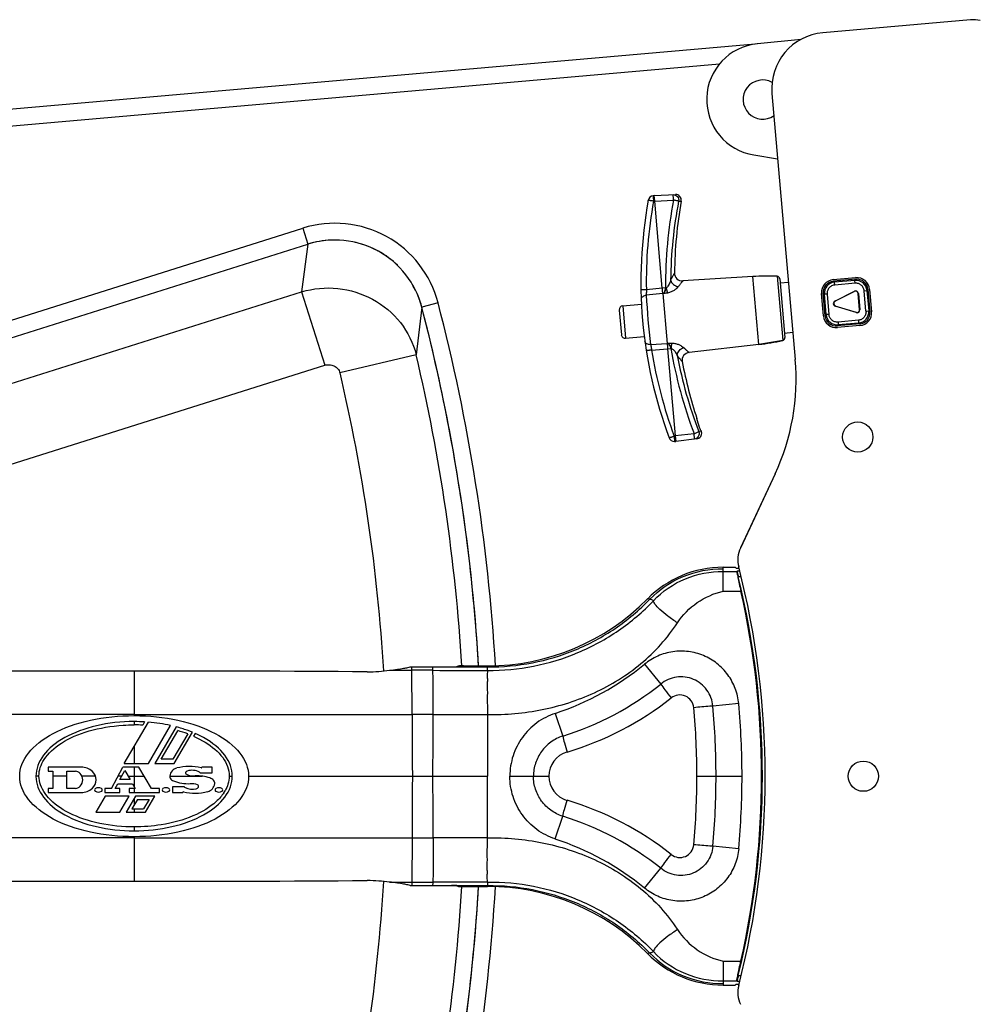
# Model space of a CAD drawing. Units: millimetres. Extents: x 0 to 2038, y 0 to 773.
# Drawn here: x 1006 to 1177, y 94 to 270 of the extents above; entities that cross this region are included whole.
import ezdxf

# ---------------------------------------------------------------- set-up
doc = ezdxf.new("R2010")
doc.units = ezdxf.units.MM

# ---------------------------------------------------------------- blocks, each defined once
blk = doc.blocks.new('EVENT-208A_1')
for p, q in [((1316.315, 156.39), (1313.683, 156.159)), ((1313.293, 156.038), (1312.513, 155.962)), ((1312.473, 155.953), (1295.497, 154.468)), ((1311.84, 155.597), (1296.019, 154.213)), ((1312.774, 155.076), (1313.189, 150.33)), ((1312.453, 153.979), (1312.875, 153.912)), ((1310.675, 153.253), (1310.655, 153.251)), ((1310.675, 153.253), (1311.053, 153.273)), ((1310.683, 153.157), (1310.675, 153.253)), ((1310.683, 153.157), (1311.019, 153.174)), ((1310.683, 153.157), (1310.664, 153.154)), ((1310.819, 151.603), (1310.683, 153.157)), ((1311.11, 153.154), (1311.156, 153.156)), ((1296.195, 150.083), (1304.412, 152.674)), ((1304.412, 152.674), (1304.502, 152.387)), ((1296.285, 149.797), (1304.502, 152.387)), ((1304.502, 152.387), (1304.389, 151.537)), ((1312.432, 151.808), (1311.184, 151.732)), ((1312.432, 151.808), (1311.184, 151.732)), ((1312.864, 151.814), (1312.432, 151.808)), ((1312.538, 150.598), (1312.432, 151.808)), ((1312.864, 151.814), (1312.965, 150.667)), ((1312.912, 151.768), (1313.004, 150.721)), ((1313.867, 151.756), (1314.266, 151.791)), ((1314.269, 151.761), (1313.87, 151.726)), ((1314.252, 151.741), (1314.269, 151.761)), ((1310.819, 151.603), (1310.535, 151.574)), ((1310.877, 151.608), (1310.819, 151.603)), ((1313.069, 151.706), (1312.919, 151.693)), ((1313.89, 151.709), (1313.87, 151.726)), ((1314.252, 151.741), (1313.89, 151.709)), ((1313.894, 151.659), (1313.89, 151.709)), ((1314.256, 151.691), (1313.894, 151.659)), ((1314.256, 151.691), (1314.252, 151.741)), ((1314.468, 151.559), (1314.485, 151.579)), ((1314.485, 151.579), (1314.52, 151.18)), ((1314.515, 151.581), (1314.55, 151.183)), ((1296.749, 149.129), (1304.389, 151.537)), ((1304.389, 151.537), (1304.802, 150.228)), ((1310.827, 151.505), (1310.534, 151.475)), ((1310.845, 151.507), (1310.827, 151.505)), ((1310.827, 151.505), (1310.905, 150.618)), ((1313.693, 151.108), (1313.658, 151.506)), ((1313.723, 151.11), (1313.688, 151.509)), ((1313.708, 151.493), (1313.688, 151.509)), ((1313.758, 151.497), (1313.708, 151.493)), ((1313.74, 151.13), (1313.708, 151.493)), ((1313.758, 151.497), (1313.789, 151.135)), ((1313.895, 151.373), (1314.243, 151.55)), ((1313.904, 151.374), (1314.24, 151.544)), ((1314.24, 151.544), (1314.243, 151.55)), ((1314.312, 151.504), (1314.315, 151.51)), ((1314.336, 151.224), (1314.312, 151.504)), ((1314.315, 151.51), (1314.34, 151.219)), ((1314.418, 151.555), (1314.468, 151.559)), ((1314.45, 151.193), (1314.418, 151.555)), ((1314.468, 151.559), (1314.5, 151.197)), ((1306.531, 151.265), (1306.432, 150.412)), ((1306.822, 151.34), (1306.531, 151.265)), ((1310.114, 151.287), (1310.448, 151.316)), ((1310.114, 151.287), (1310.448, 151.316)), ((1310.114, 151.287), (1310.164, 150.709)), ((1313.904, 151.374), (1313.895, 151.373)), ((1313.912, 151.282), (1313.903, 151.281)), ((1314.276, 151.167), (1313.903, 151.281)), ((1313.912, 151.282), (1314.272, 151.172)), ((1310.05, 151.211), (1310.089, 150.773)), ((1313.74, 151.13), (1313.723, 151.11)), ((1313.789, 151.135), (1313.74, 151.13)), ((1314.272, 151.172), (1314.276, 151.167)), ((1314.336, 151.224), (1314.34, 151.219)), ((1314.45, 151.193), (1314.5, 151.197)), ((1314.5, 151.197), (1314.52, 151.18)), ((1314.338, 150.964), (1313.939, 150.929)), ((1313.956, 150.949), (1313.939, 150.929)), ((1314.341, 150.934), (1313.942, 150.899)), ((1314.314, 151.03), (1313.952, 150.999)), ((1313.952, 150.999), (1313.956, 150.949)), ((1314.318, 150.98), (1313.956, 150.949)), ((1314.314, 151.03), (1314.318, 150.98)), ((1314.318, 150.98), (1314.338, 150.964)), ((1310.164, 150.709), (1310.498, 150.738)), ((1310.164, 150.709), (1310.498, 150.738)), ((1313.147, 150.809), (1312.998, 150.796)), ((1310.611, 150.597), (1310.905, 150.618)), ((1310.905, 150.618), (1310.923, 150.619)), ((1310.914, 150.52), (1310.972, 150.525)), ((1312.538, 150.598), (1311.296, 150.456)), ((1312.538, 150.598), (1311.296, 150.456)), ((1312.965, 150.667), (1312.538, 150.598)), ((1306.432, 150.412), (1305.073, 150.093)), ((1310.629, 150.499), (1310.914, 150.52)), ((1310.914, 150.52), (1311.05, 148.966)), ((1297.162, 147.819), (1304.802, 150.228)), ((1311.437, 149.276), (1311.436, 149.279)), ((1311.03, 148.965), (1311.05, 148.966)), ((1311.384, 149.007), (1311.05, 148.966)), ((1311.05, 148.966), (1311.058, 148.87)), ((1311.514, 149.049), (1311.47, 149.043)), ((1311.039, 148.869), (1311.058, 148.87)), ((1311.434, 148.916), (1311.058, 148.87)), ((1312.829, 148.293), (1312.211, 146.969)), ((1312.829, 148.291), (1312.212, 146.967)), ((1311.903, 146.623), (1312.12, 146.623)), ((1311.903, 146.547), (1311.903, 146.623)), ((1311.903, 146.547), (1312.148, 146.547)), ((1311.903, 146.198), (1311.903, 146.545)), ((1312.135, 146.608), (1312.186, 146.608)), ((1312.152, 146.555), (1312.148, 146.547)), ((1312.198, 146.555), (1312.152, 146.555)), ((1312.22, 146.455), (1312.173, 146.455)), ((1311.903, 146.198), (1312.22, 146.198)), ((1310.596, 146.053), (1310.553, 146.058)), ((1301.403, 144.773), (1301.403, 143.977)), ((1305.958, 144.786), (1306.354, 144.786)), ((1306.323, 144.847), (1307.703, 144.847)), ((1306.354, 144.786), (1306.354, 144.847)), ((1306.358, 143.997), (1306.354, 144.786)), ((1307.158, 144.851), (1307.174, 144.861)), ((1307.274, 144.865), (1307.703, 144.865)), ((1307.703, 144.785), (1307.703, 144.865)), ((1310.502, 144.894), (1310.792, 144.541)), ((1307.703, 144.105), (1307.703, 144.027)), ((1312.181, 144.191), (1311.721, 144.149)), ((1301.227, 143.126), (1301.657, 143.86)), ((1301.403, 143.871), (1301.403, 143.812)), ((1301.589, 143.865), (1301.556, 143.808)), ((1307.703, 143.996), (1307.703, 142.897)), ((1308.91, 144.018), (1309.044, 143.612)), ((1301.657, 143.126), (1302.053, 143.801)), ((1302.151, 143.777), (1301.77, 143.126)), ((1301.883, 143.202), (1302.181, 143.709)), ((1302.117, 143.126), (1302.442, 143.681)), ((1302.358, 143.652), (1302.094, 143.202)), ((1302.492, 143.659), (1302.463, 143.609)), ((1301.403, 143.426), (1301.403, 143.126)), ((1302.094, 143.202), (1301.883, 143.202)), ((1299.872, 143.058), (1299.872, 142.984)), ((1300.46, 143.058), (1299.872, 143.058)), ((1299.872, 142.984), (1299.954, 142.984)), ((1299.954, 142.984), (1299.954, 142.68)), ((1300.202, 142.68), (1300.202, 142.984)), ((1300.202, 142.984), (1300.355, 142.984)), ((1301.002, 142.68), (1301.204, 143.058)), ((1301.148, 142.836), (1301.236, 143)), ((1301.488, 143.058), (1301.204, 143.058)), ((1301.227, 143.126), (1301.657, 143.126)), ((1301.236, 143), (1301.332, 142.836)), ((1301.403, 143.058), (1301.403, 142.716)), ((1301.71, 142.68), (1301.488, 143.058)), ((1301.77, 143.126), (1302.117, 143.126)), ((1302.794, 143.058), (1302.61, 143.058)), ((1302.794, 142.956), (1302.794, 143.058)), ((1299.707, 142.897), (1299.653, 142.897)), ((1300.202, 142.897), (1299.954, 142.897)), ((1300.713, 142.897), (1300.475, 142.897)), ((1301.181, 142.897), (1301.118, 142.897)), ((1301.332, 142.836), (1301.148, 142.836)), ((1301.296, 142.897), (1301.582, 142.897)), ((1302.04, 142.897), (1302.614, 142.897)), ((1302.582, 142.956), (1302.794, 142.956)), ((1303.099, 142.897), (1303.153, 142.897)), ((1303.443, 142.897), (1307.703, 142.897)), ((1307.703, 141.799), (1307.703, 142.897)), ((1308.101, 142.897), (1308.798, 142.897)), ((1311.435, 142.897), (1312.24, 142.897)), ((1299.872, 142.68), (1299.872, 142.606)), ((1299.954, 142.68), (1299.872, 142.68)), ((1300.355, 142.68), (1300.202, 142.68)), ((1300.882, 142.68), (1300.882, 142.606)), ((1301.002, 142.68), (1300.882, 142.68)), ((1301.066, 142.68), (1301.11, 142.762)), ((1301.148, 142.68), (1301.066, 142.68)), ((1301.11, 142.762), (1301.376, 142.762)), ((1301.148, 142.606), (1301.148, 142.68)), ((1301.314, 142.68), (1301.314, 142.606)), ((1301.424, 142.68), (1301.314, 142.68)), ((1301.376, 142.762), (1301.424, 142.68)), ((1301.403, 142.68), (1301.403, 142.606)), ((1301.856, 142.68), (1301.71, 142.68)), ((1301.856, 142.606), (1301.856, 142.68)), ((1302.298, 142.708), (1302.086, 142.708)), ((1302.086, 142.708), (1302.086, 142.606)), ((1299.872, 142.606), (1300.46, 142.606)), ((1300.885, 142.541), (1300.718, 142.255)), ((1300.882, 142.606), (1301.148, 142.606)), ((1301.315, 142.541), (1300.885, 142.541)), ((1301.147, 142.255), (1301.315, 142.541)), ((1301.429, 142.541), (1301.261, 142.255)), ((1301.314, 142.606), (1301.856, 142.606)), ((1301.464, 142.483), (1301.364, 142.314)), ((1301.403, 142.496), (1301.403, 142.38)), ((1301.774, 142.541), (1301.429, 142.541)), ((1301.464, 142.483), (1301.671, 142.483)), ((1301.671, 142.483), (1301.572, 142.314)), ((1301.605, 142.255), (1301.774, 142.541)), ((1302.086, 142.606), (1302.27, 142.606)), ((1301.364, 142.314), (1301.572, 142.314)), ((1301.403, 142.314), (1301.403, 142.255)), ((1300.718, 142.255), (1301.147, 142.255)), ((1301.261, 142.255), (1301.605, 142.255)), ((1308.91, 141.777), (1309.044, 142.182)), ((1301.403, 141.992), (1301.403, 141.923)), ((1301.403, 141.817), (1301.403, 141.022)), ((1306.358, 141.798), (1306.354, 141.008)), ((1307.703, 141.689), (1307.703, 141.767)), ((1312.181, 141.604), (1311.721, 141.646)), ((1310.502, 140.901), (1310.792, 141.254)), ((1305.958, 141.009), (1306.354, 141.008)), ((1306.323, 140.947), (1307.703, 140.947)), ((1306.354, 141.008), (1306.354, 140.947)), ((1307.158, 140.944), (1307.174, 140.933)), ((1307.274, 140.93), (1307.703, 140.93)), ((1307.703, 141.009), (1307.703, 140.93)), ((1310.596, 139.741), (1310.553, 139.736)), ((1311.903, 139.597), (1312.22, 139.597)), ((1311.903, 139.597), (1311.903, 139.249)), ((1312.173, 139.339), (1312.22, 139.339)), ((1311.903, 139.248), (1312.148, 139.248)), ((1311.903, 139.248), (1311.903, 139.171)), ((1311.903, 139.171), (1312.12, 139.171)), ((1312.135, 139.187), (1312.186, 139.187)), ((1312.148, 139.248), (1312.152, 139.239)), ((1312.152, 139.239), (1312.198, 139.239))]:
    blk.add_line(p, q)
for centre in [(1314.303, 148.947), (1314.403, 142.897)]:
    blk.add_circle(centre, 0.27)
for centre, radius, start, end in [((1316.359, 155.892), 0.5, 75, 95), ((1313.77, 155.163), 1, 95, 185), ((1312.61, 154.967), 1, 95.57, 261), ((1312.61, 154.967), 0.35, 61.1805, 305.0206), ((1318.437, 151.724), 8, 169.5888, 200.4112), ((1310.667, 153.151), 0.1, 97, 169.5888), ((1318.929, 151.668), 8.053, 169.2197, 180.4289), ((1311.058, 153.173), 0.1, 349.9921, 92.9996), ((1318.433, 151.727), 7.9, 169.5886, 181.1087), ((1318.893, 151.655), 7.926, 169.0972, 179.3226), ((1318.994, 151.773), 7.959, 169.992, 179.2737), ((1304.983, 150.861), 1.9, 14.5977, 107.5), ((1304.983, 150.861), 1.6, 14.5977, 107.5), ((1304.983, 150.86), 1.602, 92.4893, 107.4852), ((1304.983, 150.857), 1.604, 91.848, 92.4923), ((1304.983, 150.861), 1.601, 76.2624, 77.1304), ((1304.98, 150.854), 1.608, 61.1357, 76.2345), ((1304.982, 150.86), 1.602, 45.9294, 60.9112), ((1304.983, 150.861), 1.6, 44.8251, 45.9287), ((1311.176, 151.872), 0.14, 179.2737, 273.5), ((1312.707, 147.317), 4.5, 87.9942, 93.5), ((1312.863, 151.764), 0.05, 5, 88), ((1313.887, 151.527), 0.23, 95, 185), ((1314.286, 151.561), 0.23, 5, 95), ((1304.979, 150.859), 1.605, 29.431, 30.3296), ((1304.983, 150.861), 1.6, 14.6031, 29.4445), ((1310.895, 148.747), 2.861, 90.1305, 90.3537), ((1313.907, 151.51), 0.2, 95.0234, 184.9766), ((1314.269, 151.542), 0.2, 5.0247, 94.9753), ((1321.615, 152.002), 11.094, 182.7234, 187.2766), ((1274.278, 142.873), 33.327, 7.3203, 14.5838), ((1274.403, 142.897), 33.2, 3.4046, 14.5977), ((1274.403, 142.897), 33.5, 3.3825, 14.5977), ((1310.12, 151.217), 0.07, 95, 185), ((1313.922, 151.128), 0.23, 185, 275), ((1313.939, 151.148), 0.2, 185.0234, 274.9766), ((1314.301, 151.18), 0.2, 275.0247, 4.9753), ((1314.321, 151.163), 0.23, 275, 5), ((1310.158, 150.779), 0.07, 185, 275), ((1312.954, 150.716), 0.05, 282, 5), ((1310.492, 153.346), 2.861, 279.6464, 279.8696), ((1318.867, 151.852), 8.005, 189.5379, 200.8135), ((1312.029, 155.069), 4.5, 276.5, 282.0058), ((1274.401, 142.879), 32.905, 3.4599, 13.2345), ((1318.434, 151.72), 7.9, 188.8913, 200.4114), ((1318.818, 151.855), 7.868, 190.6397, 200.9405), ((1311.312, 150.317), 0.14, 96.5, 190.7263), ((1318.994, 151.773), 7.959, 190.7263, 198.2563), ((1309.204, 149.981), 4, 335, 5), ((1274.4, 142.878), 31.511, 3.4512, 13.2363), ((1311.422, 149.015), 0.1, 277.0004, 11.8042), ((1312.475, 149.515), 1.067, 204.8831, 205.8467), ((1311.033, 148.969), 0.1, 200.4112, 273), ((1274.395, 142.903), 33.207, 3.3878, 7.2757), ((1312.665, 146.756), 0.5, 155, 194.414), ((1312.665, 146.757), 0.5, 155, 155.1734), ((1311.903, 144.729), 1.894, 90, 135.4428), ((1297.653, 142.897), 15, 345.586, 14.414), ((1297.653, 142.897), 14.95, 346.2321, 13.7679), ((1297.653, 142.897), 14.936, 347.2338, 12.7662), ((1307.703, 148.865), 4, 270, 315.4428), ((1301.104, -411.978), 556.751, 89.96926, 90.39678), ((1301.702, -411.978), 556.751, 89.60322, 90.03074), ((1306.443, 13.702), 131.084, 89.8748, 90.03852), ((1307.426, 630.169), 485.384, 269.91769, 270.03266), ((1307.344, 148.746), 4.981, 288.3186, 309.3419), ((1307.468, 148.688), 5.315, 287.25, 308.7094), ((1307.535, 148.647), 5.55, 286.5973, 308.3276), ((1311.131, 144.097), 0.25, 5.0811, 128.3268), ((1297.628, 142.897), 13.807, 0.0013, 5.0796), ((1297.767, 142.897), 14.01, 0.0012, 5.126), ((1297.937, 142.897), 14.303, 0.0011, 5.1888), ((1301.403, 140.75), 3.121, 86.5808, 90.0068), ((1306.446, 47.77), 96.226, 89.82871, 90.05272), ((1738.489, 145.755), 432.135, 180.23311, 180.37889), ((1164.714, 143.962), 142.019, 359.57065, 0.01408), ((1307.426, 490.391), 346.395, 269.88557, 270.04588), ((1301.399, 140.683), 3.129, 87.116, 89.9279), ((1301.518, 141.371), 2.488, 72.8281, 75.2585), ((1301.554, 141.46), 2.335, 69.8638, 74.4268), ((1301.563, 141.514), 2.338, 70.3226, 72.8302), ((1301.598, 141.616), 2.231, 69.5297, 70.3094), ((1301.629, 141.697), 2.144, 67.7025, 69.5368), ((1309.248, 142.897), 0.45, 106.5981, 179.9997), ((1300.355, 142.864), 0.12, 44.0792, 90), ((1300.46, 142.764), 0.294, 47.6574, 90), ((1300.522, 142.832), 0.202, 312.3426, 47.6574), ((1302.205, 142.882), 0.166, 103.8799, 173.7599), ((1302.392, 142.125), 0.946, 77.4683, 103.8799), ((1302.347, 142.956), 0.028, 128.9424, 245.216), ((1302.37, 142.928), 0.064, 106.9574, 128.9424), ((1302.437, 142.708), 0.294, 63.4746, 106.9574), ((1302.556, 142.946), 0.028, 20.9248, 63.4746), ((1302.6, 143.058), 0.01, 257.4683, 0), ((1300.189, 142.897), 0.535, 179.9575, 180.7664), ((1300.322, 142.832), 0.166, 315.9208, 44.0792), ((1302.114, 142.892), 0.074, 173.7599, 233.5473), ((1302.169, 142.966), 0.166, 233.5473, 247.8954), ((1302.362, 143.443), 0.68, 247.8954, 273.3984), ((1302.475, 143.232), 0.332, 245.216, 273.3233), ((1302.533, 142.222), 0.68, 71.1035, 93.3233), ((1302.7, 142.708), 0.166, 44.0792, 71.1035), ((1302.766, 142.772), 0.074, 353.7599, 44.0792), ((1738.489, 140.04), 432.135, 179.62111, 179.76689), ((1164.714, 141.833), 142.019, 359.98592, 0.42935), ((1309.248, 142.897), 0.45, 180.0003, 253.4019), ((1297.628, 142.898), 13.807, 354.9204, 359.9987), ((1297.767, 142.898), 14.01, 354.874, 359.9988), ((1297.937, 142.898), 14.303, 354.8112, 359.9989), ((1300.355, 142.8), 0.12, 270, 315.9208), ((1300.46, 142.9), 0.294, 270, 312.3426), ((1300.726, 142.652), 0.028, 116.4651, 243.5349), ((1300.767, 142.57), 0.12, 63.5349, 116.4651), ((1300.767, 142.735), 0.12, 243.5349, 296.4651), ((1300.808, 142.652), 0.028, 296.4651, 63.5349), ((1301.93, 142.652), 0.028, 116.4651, 243.5349), ((1301.971, 142.57), 0.12, 63.5349, 116.4651), ((1301.971, 142.735), 0.12, 243.5349, 296.4651), ((1302.012, 142.652), 0.028, 296.4651, 63.5349), ((1302.487, 143.54), 0.946, 257.4683, 283.8799), ((1302.324, 142.718), 0.028, 200.9248, 244.8852), ((1302.437, 142.959), 0.294, 244.8852, 284.3216), ((1302.422, 142.432), 0.332, 70.1846, 93.3984), ((1302.494, 142.736), 0.064, 284.3216, 330), ((1302.525, 142.718), 0.028, 330, 70.1846), ((1302.674, 142.782), 0.166, 283.8799, 353.7599), ((1302.873, 142.652), 0.028, 116.4651, 243.5349), ((1302.914, 142.57), 0.12, 63.5349, 116.4651), ((1302.914, 142.735), 0.12, 243.5349, 296.4651), ((1302.955, 142.652), 0.028, 296.4651, 63.5349), ((1302.431, 142.978), 0.685, 326.7106, 330.1366), ((1302.28, 142.606), 0.01, 77.4683, 180), ((1307.535, 137.148), 5.55, 51.6724, 73.4027), ((1307.468, 137.107), 5.315, 51.2906, 72.75), ((1306.446, 238.024), 96.226, 269.94728, 270.17129), ((1307.426, -204.596), 346.395, 89.95412, 90.11443), ((1307.344, 137.048), 4.981, 50.6581, 71.6814), ((1311.131, 141.697), 0.25, 231.6732, 354.9189), ((1301.104, 697.773), 556.751, 269.60322, 270.03074), ((1301.702, 697.773), 556.751, 269.96926, 270.39678), ((1274.4, 142.917), 31.511, 346.7637, 356.5488), ((1306.443, 272.093), 131.084, 269.96148, 270.1252), ((1274.401, 142.915), 32.905, 346.7655, 356.5428), ((1274.403, 142.897), 33.2, 345.4023, 356.5954), ((1307.426, -344.375), 485.384, 89.96734, 90.08231), ((1274.403, 142.897), 33.5, 345.4023, 356.6175), ((1274.395, 142.892), 33.207, 352.7243, 356.6122), ((1307.703, 136.93), 4, 44.5572, 90), ((1311.903, 141.065), 1.894, 224.5572, 270), ((1312.665, 139.039), 0.5, 165.586, 205)]:
    blk.add_arc(centre, radius, start, end)
for centre, major_axis, ratio, start_param, end_param in [((1314.285, 151.561), (0.129, 0.154), 0.997265, -0.784029, 0.784029), ((1313.888, 151.526), (0.154, -0.129), 0.997265, 2.357564, 3.925621), ((1314.262, 151.499), (0.0245, 0.0443), 0.987981, -0.971766, 0.971766), ((1314.265, 151.505), (0.0245, 0.0443), 0.987981, -0.971766, 0.971766), ((1313.919, 151.328), (0.0512, 0.0045), 0.973795, 1.96408, 4.319105), ((1313.928, 151.329), (-0.0512, -0.0045), 0.973795, -1.177513, 1.177513), ((1313.922, 151.128), (0.129, 0.154), 0.997265, 2.357564, 3.925621), ((1314.286, 151.22), (0.0318, -0.0393), 0.987981, -0.971766, 0.971766), ((1314.29, 151.215), (-0.0318, 0.0393), 0.987981, -4.113359, -2.169826), ((1314.32, 151.163), (-0.154, 0.129), 0.997265, 2.357564, 3.925621), ((1297.653, 122.018), (0, 31.335), 0.745659, -0.668517, -0.667707), ((1307.274, 144.861), (0.1, 0), 0.034921, 1.570796, 3.089233), ((1307.274, 140.933), (0.1, 0), 0.034921, -3.089233, -1.570796), ((1297.653, 163.777), (0, 31.335), 0.745659, -2.473886, -2.473076)]:
    blk.add_ellipse(centre, major_axis=major_axis, ratio=ratio, start_param=start_param, end_param=end_param)
for points, knots in [([(1310.664, 153.154), (1310.658, 153.156), (1310.645, 153.158), (1310.628, 153.161), (1310.612, 153.163), (1310.599, 153.166), (1310.591, 153.167), (1310.585, 153.168), (1310.581, 153.168), (1310.577, 153.169), (1310.574, 153.169), (1310.571, 153.169), (1310.57, 153.17), (1310.57, 153.169), (1310.569, 153.17), (1310.569, 153.169), (1310.569, 153.17)], [0, 0, 0, 0, 0.196979, 0.385616, 0.558338, 0.709142, 0.774625, 0.832632, 0.882623, 0.924202, 0.956999, 0.980724, 0.989118, 0.995154, 0.998794, 1, 1, 1, 1]), ([(1310.655, 153.251), (1310.655, 153.251), (1310.655, 153.25), (1310.655, 153.249), (1310.655, 153.246), (1310.655, 153.243), (1310.655, 153.239), (1310.656, 153.232), (1310.656, 153.222), (1310.658, 153.207), (1310.659, 153.191), (1310.661, 153.173), (1310.663, 153.161), (1310.664, 153.154)], [0, 0, 0, 0, 0.005826, 0.020446, 0.044256, 0.07714, 0.118793, 0.168875, 0.292391, 0.443192, 0.615675, 0.803672, 1, 1, 1, 1]), ([(1311.019, 153.174), (1311.019, 153.181), (1311.018, 153.193), (1311.017, 153.211), (1311.016, 153.227), (1311.015, 153.242), (1311.014, 153.252), (1311.013, 153.259), (1311.012, 153.263), (1311.012, 153.266), (1311.011, 153.269), (1311.011, 153.27), (1311.011, 153.271), (1311.011, 153.271)], [0, 0, 0, 0, 0.196331, 0.384336, 0.556821, 0.707622, 0.831139, 0.881221, 0.922871, 0.955752, 0.97956, 0.994176, 1, 1, 1, 1]), ([(1311.011, 153.271), (1311.025, 153.271), (1311.054, 153.266), (1311.09, 153.239), (1311.11, 153.199), (1311.112, 153.169), (1311.11, 153.154)], [0, 0, 0, 0, 0.243871, 0.491795, 0.744753, 1, 1, 1, 1]), ([(1311.11, 153.154), (1311.108, 153.155), (1311.104, 153.156), (1311.096, 153.158), (1311.086, 153.16), (1311.071, 153.164), (1311.048, 153.169), (1311.029, 153.172), (1311.019, 153.174)], [0, 0, 0, 0, 0.062164, 0.147287, 0.253701, 0.378714, 0.672341, 1, 1, 1, 1]), ([(1311.036, 151.873), (1311.036, 151.873), (1311.035, 151.873), (1311.034, 151.871), (1311.033, 151.868), (1311.031, 151.864), (1311.028, 151.86), (1311.023, 151.851), (1311.016, 151.838), (1311.006, 151.82), (1310.994, 151.799), (1310.981, 151.775), (1310.972, 151.758), (1310.967, 151.749)], [0, 0, 0, 0, 0.004451, 0.017713, 0.039675, 0.070221, 0.109158, 0.15619, 0.273341, 0.419115, 0.5907, 0.785268, 1, 1, 1, 1]), ([(1304.389, 151.537), (1304.596, 151.599), (1305.04, 151.64), (1305.675, 151.442), (1306.183, 151.018), (1306.38, 150.62), (1306.432, 150.412)], [0, 0, 0, 0, 0.251065, 0.5022, 0.752092, 1, 1, 1, 1]), ([(1310.827, 151.505), (1310.827, 151.512), (1310.824, 151.545), (1310.821, 151.577), (1310.819, 151.603)], [0, 0, 0, 0, 0.217449, 1, 1, 1, 1]), ([(1310.845, 151.507), (1310.85, 151.513), (1310.868, 151.544), (1310.876, 151.58), (1310.877, 151.608)], [0, 0, 0, 0, 0.228555, 1, 1, 1, 1]), ([(1310.888, 151.608), (1310.885, 151.598), (1310.88, 151.58), (1310.869, 151.545), (1310.856, 151.52), (1310.845, 151.507)], [0, 0, 0, 0, 0.268977, 0.52815, 1, 1, 1, 1]), ([(1310.967, 151.749), (1310.964, 151.736), (1310.957, 151.71), (1310.941, 151.673), (1310.924, 151.642), (1310.906, 151.62), (1310.895, 151.611), (1310.888, 151.608)], [0, 0, 0, 0, 0.237028, 0.4835, 0.737431, 0.86745, 1, 1, 1, 1]), ([(1310.888, 151.608), (1310.892, 151.591), (1310.899, 151.56), (1310.908, 151.53), (1310.913, 151.516)], [0, 0, 0, 0, 0.536788, 1, 1, 1, 1]), ([(1311.105, 151.63), (1311.095, 151.618), (1311.071, 151.593), (1311.028, 151.561), (1310.975, 151.532), (1310.934, 151.52), (1310.913, 151.516)], [0, 0, 0, 0, 0.206306, 0.447789, 0.714883, 1, 1, 1, 1]), ([(1310.967, 151.749), (1310.974, 151.719), (1311.012, 151.662), (1311.072, 151.634), (1311.105, 151.63)], [0, 0, 0, 0, 0.487183, 1, 1, 1, 1]), ([(1311.184, 151.732), (1311.184, 151.732), (1311.184, 151.731), (1311.183, 151.73), (1311.181, 151.728), (1311.178, 151.725), (1311.175, 151.721), (1311.17, 151.714), (1311.161, 151.704), (1311.15, 151.689), (1311.136, 151.672), (1311.121, 151.652), (1311.11, 151.638), (1311.105, 151.63)], [0, 0, 0, 0, 0.004435, 0.017654, 0.039549, 0.070007, 0.108841, 0.155765, 0.272716, 0.41837, 0.589976, 0.784771, 1, 1, 1, 1]), ([(1313.894, 151.659), (1313.875, 151.657), (1313.836, 151.646), (1313.789, 151.609), (1313.76, 151.556), (1313.756, 151.516), (1313.758, 151.497)], [0, 0, 0, 0, 0.249997, 0.49998, 0.749971, 1, 1, 1, 1]), ([(1314.418, 151.555), (1314.417, 151.574), (1314.406, 151.613), (1314.368, 151.659), (1314.315, 151.688), (1314.276, 151.693), (1314.256, 151.691)], [0, 0, 0, 0, 0.249997, 0.49998, 0.749971, 1, 1, 1, 1]), ([(1310.535, 151.574), (1310.529, 151.574), (1310.516, 151.573), (1310.499, 151.573), (1310.482, 151.572), (1310.468, 151.572), (1310.457, 151.571), (1310.45, 151.571), (1310.446, 151.57), (1310.443, 151.57), (1310.441, 151.57), (1310.44, 151.569), (1310.439, 151.569), (1310.439, 151.569)], [0, 0, 0, 0, 0.196541, 0.384837, 0.557409, 0.708162, 0.831668, 0.881697, 0.923324, 0.956154, 0.979882, 0.994409, 1, 1, 1, 1]), ([(1310.534, 151.475), (1310.522, 151.474), (1310.499, 151.469), (1310.469, 151.453), (1310.448, 151.43), (1310.443, 151.411), (1310.444, 151.402)], [0, 0, 0, 0, 0.291133, 0.558657, 0.792439, 1, 1, 1, 1]), ([(1310.535, 151.574), (1310.535, 151.565), (1310.534, 151.532), (1310.534, 151.499), (1310.534, 151.475)], [0, 0, 0, 0, 0.274221, 1, 1, 1, 1]), ([(1310.913, 151.516), (1310.902, 151.514), (1310.879, 151.511), (1310.856, 151.508), (1310.845, 151.507)], [0, 0, 0, 0, 0.499316, 1, 1, 1, 1]), ([(1313.952, 150.999), (1313.932, 150.997), (1313.892, 151.001), (1313.84, 151.03), (1313.802, 151.077), (1313.791, 151.115), (1313.789, 151.135)], [0, 0, 0, 0, 0.249997, 0.49998, 0.749971, 1, 1, 1, 1]), ([(1314.45, 151.193), (1314.452, 151.173), (1314.447, 151.133), (1314.419, 151.081), (1314.372, 151.043), (1314.333, 151.032), (1314.314, 151.03)], [0, 0, 0, 0, 0.249997, 0.49998, 0.749971, 1, 1, 1, 1]), ([(1310.611, 150.597), (1310.599, 150.596), (1310.575, 150.597), (1310.543, 150.607), (1310.519, 150.626), (1310.511, 150.644), (1310.509, 150.652)], [0, 0, 0, 0, 0.291134, 0.558658, 0.792439, 1, 1, 1, 1]), ([(1310.611, 150.597), (1310.612, 150.59), (1310.618, 150.557), (1310.624, 150.525), (1310.629, 150.499)], [0, 0, 0, 0, 0.217245, 1, 1, 1, 1]), ([(1310.905, 150.618), (1310.906, 150.611), (1310.909, 150.578), (1310.911, 150.546), (1310.914, 150.52)], [0, 0, 0, 0, 0.217439, 1, 1, 1, 1]), ([(1310.923, 150.619), (1310.934, 150.62), (1310.957, 150.621), (1310.98, 150.622), (1310.991, 150.622)], [0, 0, 0, 0, 0.500684, 1, 1, 1, 1]), ([(1310.923, 150.619), (1310.936, 150.608), (1310.952, 150.586), (1310.97, 150.554), (1310.978, 150.536), (1310.983, 150.527)], [0, 0, 0, 0, 0.471854, 0.731023, 1, 1, 1, 1]), ([(1310.972, 150.525), (1310.97, 150.535), (1310.96, 150.569), (1310.941, 150.602), (1310.923, 150.619)], [0, 0, 0, 0, 0.271533, 1, 1, 1, 1]), ([(1310.983, 150.527), (1310.983, 150.544), (1310.985, 150.576), (1310.989, 150.608), (1310.991, 150.622)], [0, 0, 0, 0, 0.536788, 1, 1, 1, 1]), ([(1310.983, 150.527), (1310.99, 150.525), (1311.003, 150.518), (1311.024, 150.499), (1311.046, 150.472), (1311.068, 150.438), (1311.08, 150.414), (1311.085, 150.402)], [0, 0, 0, 0, 0.13255, 0.26257, 0.5165, 0.762972, 1, 1, 1, 1]), ([(1310.991, 150.622), (1311.013, 150.622), (1311.055, 150.617), (1311.112, 150.598), (1311.161, 150.573), (1311.188, 150.553), (1311.2, 150.543)], [0, 0, 0, 0, 0.285116, 0.552211, 0.793695, 1, 1, 1, 1]), ([(1311.085, 150.402), (1311.086, 150.433), (1311.114, 150.495), (1311.169, 150.533), (1311.2, 150.543)], [0, 0, 0, 0, 0.487184, 1, 1, 1, 1]), ([(1311.2, 150.543), (1311.206, 150.536), (1311.219, 150.524), (1311.238, 150.507), (1311.254, 150.493), (1311.268, 150.48), (1311.278, 150.472), (1311.285, 150.466), (1311.289, 150.463), (1311.292, 150.46), (1311.294, 150.458), (1311.295, 150.457), (1311.296, 150.456), (1311.296, 150.456)], [0, 0, 0, 0, 0.215229, 0.410024, 0.581631, 0.727284, 0.844235, 0.891159, 0.929993, 0.960451, 0.982346, 0.995565, 1, 1, 1, 1]), ([(1310.629, 150.499), (1310.623, 150.498), (1310.611, 150.496), (1310.593, 150.494), (1310.577, 150.492), (1310.562, 150.49), (1310.552, 150.488), (1310.545, 150.488), (1310.541, 150.487), (1310.538, 150.487), (1310.536, 150.487), (1310.534, 150.487), (1310.534, 150.487), (1310.534, 150.487)], [0, 0, 0, 0, 0.196538, 0.384832, 0.557402, 0.708154, 0.83166, 0.88169, 0.923318, 0.956149, 0.979878, 0.994407, 1, 1, 1, 1]), ([(1311.085, 150.402), (1311.091, 150.394), (1311.103, 150.379), (1311.12, 150.357), (1311.136, 150.338), (1311.149, 150.322), (1311.158, 150.311), (1311.164, 150.304), (1311.168, 150.299), (1311.17, 150.296), (1311.172, 150.294), (1311.174, 150.292), (1311.174, 150.291), (1311.174, 150.291)], [0, 0, 0, 0, 0.214731, 0.4093, 0.580885, 0.726659, 0.84381, 0.890843, 0.929779, 0.960325, 0.982287, 0.995549, 1, 1, 1, 1]), ([(1304.802, 150.228), (1304.828, 150.236), (1304.885, 150.242), (1304.968, 150.221), (1305.038, 150.171), (1305.067, 150.12), (1305.073, 150.093)], [0, 0, 0, 0, 0.250342, 0.500694, 0.750799, 1, 1, 1, 1]), ([(1311.506, 149.065), (1311.498, 149.083), (1311.469, 149.151), (1311.447, 149.222), (1311.437, 149.276)], [0, 0, 0, 0, 0.26276, 1, 1, 1, 1]), ([(1310.94, 148.934), (1310.94, 148.934), (1310.941, 148.934), (1310.942, 148.934), (1310.944, 148.935), (1310.947, 148.936), (1310.951, 148.937), (1310.957, 148.939), (1310.967, 148.942), (1310.981, 148.947), (1310.996, 148.953), (1311.013, 148.959), (1311.024, 148.963), (1311.03, 148.965)], [0, 0, 0, 0, 0.005207, 0.019587, 0.043222, 0.075984, 0.117557, 0.167545, 0.291009, 0.441789, 0.614487, 0.803039, 1, 1, 1, 1]), ([(1311.03, 148.965), (1311.031, 148.959), (1311.031, 148.946), (1311.032, 148.929), (1311.034, 148.912), (1311.035, 148.898), (1311.036, 148.887), (1311.036, 148.88), (1311.037, 148.876), (1311.037, 148.873), (1311.038, 148.871), (1311.038, 148.87), (1311.038, 148.869), (1311.039, 148.869)], [0, 0, 0, 0, 0.196323, 0.384316, 0.556801, 0.707604, 0.831123, 0.881204, 0.922859, 0.955743, 0.979554, 0.994174, 1, 1, 1, 1]), ([(1311.384, 149.007), (1311.402, 149.014), (1311.426, 149.024), (1311.455, 149.036), (1311.466, 149.041), (1311.47, 149.043)], [0, 0, 0, 0, 0.621373, 0.852838, 1, 1, 1, 1]), ([(1311.392, 148.911), (1311.392, 148.911), (1311.392, 148.912), (1311.393, 148.913), (1311.393, 148.915), (1311.392, 148.919), (1311.392, 148.923), (1311.392, 148.929), (1311.391, 148.94), (1311.39, 148.954), (1311.388, 148.971), (1311.386, 148.989), (1311.384, 149.001), (1311.384, 149.007)], [0, 0, 0, 0, 0.005826, 0.020446, 0.044256, 0.07714, 0.118794, 0.168876, 0.292393, 0.443196, 0.61568, 0.803675, 1, 1, 1, 1]), ([(1311.47, 149.043), (1311.474, 149.029), (1311.478, 148.999), (1311.464, 148.956), (1311.434, 148.923), (1311.406, 148.913), (1311.392, 148.911)], [0, 0, 0, 0, 0.255238, 0.508193, 0.756148, 1, 1, 1, 1]), ([(1311.52, 149.036), (1311.519, 149.036), (1311.519, 149.036), (1311.519, 149.037), (1311.519, 149.038), (1311.518, 149.039), (1311.518, 149.041), (1311.516, 149.045), (1311.515, 149.047), (1311.514, 149.049)], [0, 0, 0, 0, 0.015775, 0.06304, 0.141715, 0.251685, 0.392792, 0.564888, 1, 1, 1, 1]), ([(1310.596, 146.053), (1310.762, 146.225), (1311.172, 146.506), (1311.66, 146.6), (1311.903, 146.598)], [0, 0, 0, 0, 0.496351, 1, 1, 1, 1]), ([(1310.663, 146.027), (1310.82, 146.195), (1311.21, 146.464), (1311.675, 146.551), (1311.903, 146.547)], [0, 0, 0, 0, 0.501809, 1, 1, 1, 1]), ([(1311.903, 146.545), (1311.903, 146.545), (1311.903, 146.546), (1311.903, 146.546), (1311.903, 146.547)], [0, 0, 0, 0, 0.575541, 1, 1, 1, 1]), ([(1312.148, 146.547), (1312.147, 146.544), (1312.149, 146.532), (1312.152, 146.511), (1312.159, 146.478), (1312.167, 146.435), (1312.178, 146.383), (1312.196, 146.303), (1312.21, 146.241), (1312.22, 146.198)], [0, 0, 0, 0, 0.0272, 0.089336, 0.184929, 0.310456, 0.460918, 0.630298, 1, 1, 1, 1]), ([(1312.152, 146.555), (1312.152, 146.554), (1312.152, 146.551), (1312.153, 146.545), (1312.155, 146.535), (1312.159, 146.517), (1312.165, 146.49), (1312.17, 146.467), (1312.173, 146.455)], [0, 0, 0, 0, 0.027812, 0.091199, 0.187803, 0.313654, 0.632039, 1, 1, 1, 1]), ([(1311.089, 145.633), (1311.181, 145.774), (1311.424, 146.02), (1311.739, 146.159), (1311.903, 146.198)], [0, 0, 0, 0, 0.499867, 1, 1, 1, 1]), ([(1307.703, 144.847), (1307.971, 144.845), (1308.508, 144.893), (1309.281, 145.126), (1309.994, 145.511), (1310.408, 145.86), (1310.596, 146.053)], [0, 0, 0, 0, 0.249977, 0.498901, 0.748364, 1, 1, 1, 1]), ([(1307.703, 144.785), (1307.978, 144.782), (1308.531, 144.832), (1309.326, 145.076), (1310.053, 145.473), (1310.474, 145.83), (1310.663, 146.027)], [0, 0, 0, 0, 0.250616, 0.501237, 0.751495, 1, 1, 1, 1]), ([(1310.663, 146.027), (1310.658, 146.031), (1310.637, 146.043), (1310.613, 146.052), (1310.596, 146.053)], [0, 0, 0, 0, 0.270038, 1, 1, 1, 1]), ([(1311.089, 145.633), (1311.031, 145.671), (1310.923, 145.746), (1310.788, 145.856), (1310.704, 145.941), (1310.668, 145.996), (1310.661, 146.019), (1310.663, 146.027)], [0, 0, 0, 0, 0.35615, 0.664649, 0.885638, 0.955726, 1, 1, 1, 1]), ([(1307.703, 143.996), (1308.029, 143.992), (1308.685, 144.05), (1309.625, 144.349), (1310.465, 144.869), (1310.911, 145.36), (1311.089, 145.633)], [0, 0, 0, 0, 0.250209, 0.500306, 0.750255, 1, 1, 1, 1]), ([(1312.181, 144.191), (1312.173, 144.283), (1312.131, 144.466), (1311.997, 144.714), (1311.801, 144.917), (1311.558, 145.06), (1311.286, 145.132), (1311.004, 145.129), (1310.734, 145.052), (1310.574, 144.953), (1310.502, 144.894)], [0, 0, 0, 0, 0.125006, 0.25, 0.375001, 0.500001, 0.625001, 0.750002, 0.874996, 1, 1, 1, 1]), ([(1305.557, 144.76), (1305.627, 144.759), (1305.761, 144.764), (1305.894, 144.779), (1305.958, 144.786)], [0, 0, 0, 0, 0.519106, 1, 1, 1, 1]), ([(1305.958, 144.786), (1306.004, 144.791), (1306.088, 144.801), (1306.197, 144.819), (1306.272, 144.834), (1306.31, 144.843), (1306.323, 144.847)], [0, 0, 0, 0, 0.378386, 0.681238, 0.89254, 1, 1, 1, 1]), ([(1306.729, 144.786), (1306.728, 144.799), (1306.727, 144.82), (1306.725, 144.841), (1306.722, 144.847)], [0, 0, 0, 0, 0.659295, 1, 1, 1, 1]), ([(1306.734, 143.996), (1306.734, 144.088), (1306.733, 144.261), (1306.733, 144.493), (1306.731, 144.665), (1306.731, 144.755), (1306.729, 144.786)], [0, 0, 0, 0, 0.349765, 0.656493, 0.882494, 1, 1, 1, 1]), ([(1307.058, 144.847), (1307.07, 144.847), (1307.093, 144.847), (1307.12, 144.848), (1307.138, 144.849), (1307.148, 144.849), (1307.154, 144.85), (1307.157, 144.85), (1307.158, 144.851)], [0, 0, 0, 0, 0.370642, 0.68851, 0.812992, 0.908495, 0.97142, 1, 1, 1, 1]), ([(1307.703, 144.783), (1307.703, 144.773), (1307.7, 144.746), (1307.697, 144.696), (1307.7, 144.643), (1307.7, 144.593), (1307.698, 144.549), (1307.696, 144.502), (1307.698, 144.452), (1307.701, 144.4), (1307.7, 144.344), (1307.696, 144.287), (1307.696, 144.207), (1307.704, 144.146), (1307.703, 144.105)], [0, 0, 0, 0, 0.04677, 0.120997, 0.220816, 0.279583, 0.343813, 0.413054, 0.486933, 0.565003, 0.646706, 0.731641, 0.819129, 1, 1, 1, 1]), ([(1307.703, 144.785), (1307.702, 144.785), (1307.696, 144.785), (1307.701, 144.784), (1307.703, 144.783)], [0, 0, 0, 0, 0.509852, 1, 1, 1, 1]), ([(1311.721, 144.149), (1311.712, 144.25), (1311.636, 144.452), (1311.385, 144.65), (1311.068, 144.692), (1310.871, 144.605), (1310.792, 144.541)], [0, 0, 0, 0, 0.25001, 0.50001, 0.750004, 1, 1, 1, 1]), ([(1310.792, 144.541), (1310.814, 144.506), (1310.876, 144.423), (1310.938, 144.342), (1310.976, 144.293)], [0, 0, 0, 0, 0.403446, 1, 1, 1, 1]), ([(1311.721, 144.149), (1311.703, 144.147), (1311.589, 144.138), (1311.475, 144.128), (1311.38, 144.119)], [0, 0, 0, 0, 0.162789, 1, 1, 1, 1]), ([(1301.403, 143.996), (1300.99, 143.996), (1299.338, 143.996), (1297.687, 143.996), (1296.448, 143.997)], [0, 0, 0, 0, 0.250199, 1, 1, 1, 1]), ([(1299.363, 142.897), (1299.364, 143.039), (1299.47, 143.321), (1299.923, 143.68), (1300.602, 143.921), (1301.136, 143.977), (1301.403, 143.977)], [0, 0, 0, 0, 0.249863, 0.49996, 0.750057, 1, 1, 1, 1]), ([(1301.403, 143.871), (1301.174, 143.871), (1300.716, 143.82), (1300.134, 143.603), (1299.745, 143.279), (1299.654, 143.025), (1299.653, 142.897)], [0, 0, 0, 0, 0.249931, 0.50004, 0.75015, 1, 1, 1, 1]), ([(1301.403, 143.996), (1301.816, 143.996), (1303.468, 143.996), (1305.119, 143.996), (1306.358, 143.997)], [0, 0, 0, 0, 0.250199, 1, 1, 1, 1]), ([(1301.403, 143.977), (1301.67, 143.977), (1302.204, 143.921), (1302.883, 143.68), (1303.337, 143.321), (1303.443, 143.039), (1303.443, 142.897)], [0, 0, 0, 0, 0.250174, 0.500194, 0.750214, 1, 1, 1, 1]), ([(1308.91, 144.018), (1308.793, 143.979), (1308.571, 143.865), (1308.309, 143.599), (1308.14, 143.266), (1308.101, 143.02), (1308.101, 142.897)], [0, 0, 0, 0, 0.249996, 0.499998, 0.750001, 1, 1, 1, 1]), ([(1299.707, 142.897), (1299.707, 142.9), (1299.706, 143.001), (1299.771, 143.209), (1300.077, 143.502), (1300.582, 143.723), (1301.059, 143.804), (1301.338, 143.812), (1301.403, 143.812)], [0, 0, 0, 0, 0.005261, 0.222177, 0.457413, 0.692649, 0.927886, 1, 1, 1, 1]), ([(1302.463, 143.609), (1302.612, 143.544), (1302.884, 143.379), (1303.07, 143.121), (1303.099, 142.956), (1303.099, 142.897)], [0, 0, 0, 0, 0.368164, 0.776729, 1, 1, 1, 1]), ([(1303.153, 142.897), (1303.153, 143.025), (1303.062, 143.279), (1302.765, 143.527), (1302.544, 143.636), (1302.492, 143.659)], [0, 0, 0, 0, 0.436423, 0.873301, 1, 1, 1, 1]), ([(1309.044, 143.612), (1308.969, 143.588), (1308.826, 143.516), (1308.656, 143.347), (1308.547, 143.134), (1308.522, 142.976), (1308.522, 142.897)], [0, 0, 0, 0, 0.249976, 0.499972, 0.749983, 1, 1, 1, 1]), ([(1309.044, 143.612), (1309.053, 143.571), (1309.077, 143.477), (1309.104, 143.382), (1309.12, 143.329)], [0, 0, 0, 0, 0.426726, 1, 1, 1, 1]), ([(1301.403, 141.817), (1301.136, 141.817), (1300.602, 141.873), (1299.923, 142.113), (1299.47, 142.473), (1299.363, 142.756), (1299.363, 142.897)], [0, 0, 0, 0, 0.249826, 0.499806, 0.749786, 1, 1, 1, 1]), ([(1299.653, 142.89), (1299.655, 142.765), (1299.747, 142.512), (1300.134, 142.19), (1300.716, 141.974), (1301.174, 141.923), (1301.403, 141.923)], [0, 0, 0, 0, 0.246518, 0.497738, 0.748959, 1, 1, 1, 1]), ([(1301.403, 141.992), (1301.353, 141.992), (1301.091, 141.998), (1300.625, 142.071), (1300.109, 142.285), (1299.781, 142.58), (1299.709, 142.792), (1299.707, 142.897)], [0, 0, 0, 0, 0.05528, 0.292788, 0.530296, 0.767804, 1, 1, 1, 1]), ([(1301.403, 141.923), (1301.632, 141.923), (1302.09, 141.974), (1302.673, 142.19), (1303.062, 142.515), (1303.154, 142.77), (1303.153, 142.897)], [0, 0, 0, 0, 0.250069, 0.49996, 0.74985, 1, 1, 1, 1]), ([(1303.443, 142.897), (1303.444, 142.756), (1303.337, 142.473), (1302.883, 142.113), (1302.204, 141.873), (1301.67, 141.817), (1301.403, 141.817)], [0, 0, 0, 0, 0.250137, 0.50004, 0.749943, 1, 1, 1, 1]), ([(1303.099, 142.897), (1303.099, 142.849), (1303.084, 142.762), (1303.046, 142.675), (1303.024, 142.637)], [0, 0, 0, 0, 0.556402, 1, 1, 1, 1]), ([(1308.91, 141.777), (1308.793, 141.816), (1308.571, 141.93), (1308.309, 142.195), (1308.14, 142.528), (1308.101, 142.775), (1308.101, 142.897)], [0, 0, 0, 0, 0.249996, 0.499998, 0.750001, 1, 1, 1, 1]), ([(1309.044, 142.182), (1308.969, 142.206), (1308.826, 142.278), (1308.656, 142.447), (1308.547, 142.66), (1308.522, 142.819), (1308.522, 142.897)], [0, 0, 0, 0, 0.249976, 0.499972, 0.749983, 1, 1, 1, 1]), ([(1303.003, 142.602), (1302.967, 142.548), (1302.834, 142.392), (1302.476, 142.17), (1301.943, 142.021), (1301.566, 141.992), (1301.403, 141.992)], [0, 0, 0, 0, 0.160018, 0.463562, 0.767106, 1, 1, 1, 1]), ([(1309.044, 142.182), (1309.053, 142.223), (1309.077, 142.318), (1309.104, 142.412), (1309.12, 142.466)], [0, 0, 0, 0, 0.426726, 1, 1, 1, 1]), ([(1301.403, 141.799), (1300.99, 141.799), (1299.338, 141.799), (1297.687, 141.799), (1296.448, 141.798)], [0, 0, 0, 0, 0.250199, 1, 1, 1, 1]), ([(1301.403, 141.799), (1301.816, 141.799), (1303.468, 141.799), (1305.119, 141.799), (1306.358, 141.798)], [0, 0, 0, 0, 0.250199, 1, 1, 1, 1]), ([(1306.734, 141.798), (1306.734, 141.706), (1306.733, 141.533), (1306.733, 141.301), (1306.731, 141.13), (1306.731, 141.04), (1306.729, 141.009)], [0, 0, 0, 0, 0.349765, 0.656493, 0.882494, 1, 1, 1, 1]), ([(1307.703, 141.799), (1308.029, 141.803), (1308.685, 141.745), (1309.625, 141.446), (1310.465, 140.925), (1310.911, 140.434), (1311.089, 140.162)], [0, 0, 0, 0, 0.250209, 0.500306, 0.750255, 1, 1, 1, 1]), ([(1307.703, 141.011), (1307.703, 141.022), (1307.7, 141.049), (1307.697, 141.099), (1307.7, 141.152), (1307.7, 141.202), (1307.698, 141.245), (1307.696, 141.292), (1307.698, 141.342), (1307.701, 141.395), (1307.7, 141.45), (1307.696, 141.508), (1307.696, 141.588), (1307.704, 141.648), (1307.703, 141.689)], [0, 0, 0, 0, 0.04677, 0.120997, 0.220816, 0.279583, 0.343813, 0.413054, 0.486933, 0.565003, 0.646706, 0.731641, 0.819129, 1, 1, 1, 1]), ([(1312.181, 141.604), (1312.173, 141.512), (1312.131, 141.328), (1311.997, 141.081), (1311.801, 140.878), (1311.558, 140.735), (1311.286, 140.662), (1311.004, 140.665), (1310.734, 140.743), (1310.574, 140.842), (1310.502, 140.901)], [0, 0, 0, 0, 0.125006, 0.25, 0.375001, 0.500001, 0.625001, 0.750002, 0.874996, 1, 1, 1, 1]), ([(1311.721, 141.646), (1311.712, 141.545), (1311.636, 141.343), (1311.385, 141.145), (1311.068, 141.103), (1310.871, 141.19), (1310.792, 141.254)], [0, 0, 0, 0, 0.25001, 0.50001, 0.750004, 1, 1, 1, 1]), ([(1311.721, 141.646), (1311.703, 141.647), (1311.589, 141.657), (1311.475, 141.667), (1311.38, 141.675)], [0, 0, 0, 0, 0.162789, 1, 1, 1, 1]), ([(1310.792, 141.254), (1310.814, 141.289), (1310.876, 141.371), (1310.938, 141.453), (1310.976, 141.501)], [0, 0, 0, 0, 0.403446, 1, 1, 1, 1]), ([(1305.958, 141.009), (1305.894, 141.015), (1305.761, 141.03), (1305.627, 141.035), (1305.557, 141.035)], [0, 0, 0, 0, 0.480894, 1, 1, 1, 1]), ([(1306.323, 140.947), (1306.31, 140.952), (1306.272, 140.96), (1306.197, 140.976), (1306.088, 140.993), (1306.004, 141.004), (1305.958, 141.009)], [0, 0, 0, 0, 0.107461, 0.318764, 0.621618, 1, 1, 1, 1]), ([(1306.729, 141.009), (1306.728, 140.995), (1306.727, 140.975), (1306.725, 140.954), (1306.722, 140.947)], [0, 0, 0, 0, 0.659295, 1, 1, 1, 1]), ([(1307.158, 140.944), (1307.157, 140.945), (1307.154, 140.945), (1307.148, 140.945), (1307.138, 140.946), (1307.12, 140.947), (1307.093, 140.947), (1307.07, 140.947), (1307.058, 140.947)], [0, 0, 0, 0, 0.02858, 0.091505, 0.187008, 0.31149, 0.629358, 1, 1, 1, 1]), ([(1307.703, 141.009), (1307.702, 141.009), (1307.696, 141.01), (1307.701, 141.011), (1307.703, 141.011)], [0, 0, 0, 0, 0.509852, 1, 1, 1, 1]), ([(1307.703, 141.009), (1307.978, 141.013), (1308.531, 140.963), (1309.326, 140.719), (1310.053, 140.321), (1310.474, 139.964), (1310.663, 139.767)], [0, 0, 0, 0, 0.250616, 0.501237, 0.751495, 1, 1, 1, 1]), ([(1307.703, 140.947), (1307.971, 140.95), (1308.508, 140.901), (1309.281, 140.668), (1309.994, 140.284), (1310.408, 139.935), (1310.596, 139.741)], [0, 0, 0, 0, 0.249977, 0.498901, 0.748364, 1, 1, 1, 1]), ([(1311.089, 140.162), (1311.031, 140.123), (1310.923, 140.048), (1310.788, 139.938), (1310.704, 139.854), (1310.668, 139.799), (1310.661, 139.776), (1310.663, 139.767)], [0, 0, 0, 0, 0.35615, 0.664649, 0.885638, 0.955726, 1, 1, 1, 1]), ([(1311.089, 140.162), (1311.181, 140.021), (1311.424, 139.774), (1311.739, 139.636), (1311.903, 139.597)], [0, 0, 0, 0, 0.499867, 1, 1, 1, 1]), ([(1310.663, 139.767), (1310.658, 139.764), (1310.637, 139.751), (1310.613, 139.743), (1310.596, 139.741)], [0, 0, 0, 0, 0.270038, 1, 1, 1, 1]), ([(1310.596, 139.741), (1310.762, 139.569), (1311.172, 139.289), (1311.66, 139.195), (1311.903, 139.197)], [0, 0, 0, 0, 0.496351, 1, 1, 1, 1]), ([(1310.663, 139.767), (1310.82, 139.6), (1311.21, 139.331), (1311.675, 139.244), (1311.903, 139.248)], [0, 0, 0, 0, 0.501809, 1, 1, 1, 1]), ([(1312.148, 139.248), (1312.147, 139.251), (1312.149, 139.262), (1312.152, 139.283), (1312.159, 139.317), (1312.167, 139.36), (1312.178, 139.412), (1312.196, 139.492), (1312.21, 139.554), (1312.22, 139.597)], [0, 0, 0, 0, 0.0272, 0.089336, 0.184929, 0.310456, 0.460918, 0.630298, 1, 1, 1, 1]), ([(1312.173, 139.339), (1312.17, 139.327), (1312.165, 139.304), (1312.159, 139.277), (1312.155, 139.259), (1312.153, 139.25), (1312.152, 139.244), (1312.152, 139.24), (1312.152, 139.239)], [0, 0, 0, 0, 0.367961, 0.686346, 0.812197, 0.908801, 0.972188, 1, 1, 1, 1]), ([(1311.903, 139.249), (1311.903, 139.249), (1311.903, 139.249), (1311.903, 139.248), (1311.903, 139.248)], [0, 0, 0, 0, 0.57554, 1, 1, 1, 1])]:
    blk.add_open_spline(points, degree=3, knots=knots)
for points in [[(1307.703, 144.027), (1307.703, 144.021), (1307.703, 144.015), (1307.703, 144.01)], [(1302.053, 143.801), (1301.926, 143.829), (1301.793, 143.849), (1301.657, 143.86)], [(1307.703, 144.01), (1307.703, 144.005), (1307.703, 144), (1307.703, 143.996)], [(1307.703, 141.785), (1307.703, 141.79), (1307.703, 141.794), (1307.703, 141.799)], [(1307.703, 141.767), (1307.703, 141.773), (1307.703, 141.779), (1307.703, 141.785)]]:
    blk.add_open_spline(points, degree=3)

msp = doc.modelspace()

# ---------------------------------------------------------------- block references
at = {"xscale": 10, "yscale": 10, "zscale": 10}
msp.add_blockref('EVENT-208A_1', (-11987.97, -1293.97), dxfattribs=at)

doc.saveas('drawing.dxf')
